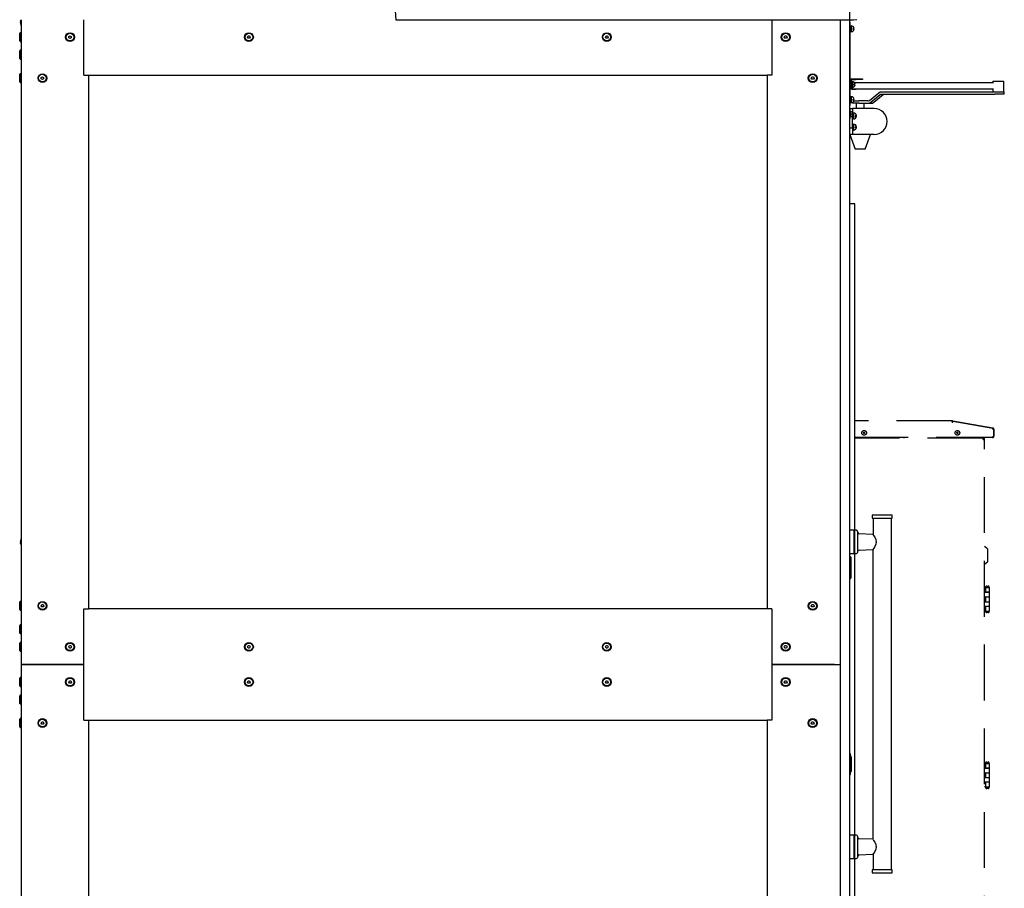
# Model space of a CAD drawing. Units: millimetres. Extents: x -633 to 2337, y -580 to 262.
# Drawn here: x 733 to 845, y 61 to 159 of the extents above; entities that cross this region are included whole.
import ezdxf

# ---------------------------------------------------------------- set-up
doc = ezdxf.new("R2010")
doc.units = ezdxf.units.MM
doc.linetypes.add('HIDDEN', pattern=[9.525, 6.35, -3.175])

msp = doc.modelspace()

# ---------------------------------------------------------------- linework, layer by layer
at = {"color": 1, "linetype": 'Continuous'}
for p, q in [((774.834742, 166.524844), (775.454116, 159.445173)), ((732.764668, 159.204684), (732.764377, 159.198806)), ((732.764377, 159.198806), (732.764442, 159.194349)), ((732.764668, 159.123487), (732.764377, 159.120258)), ((732.764377, 159.120258), (732.764442, 159.115284)), ((732.764442, 159.194349), (732.76483, 159.191765)), ((732.764442, 159.115284), (732.76483, 159.109212)), ((732.765249, 159.211273), (732.764668, 159.204684)), ((732.765249, 159.124585), (732.764668, 159.123487)), ((732.76483, 159.191765), (732.765249, 159.191248)), ((732.76483, 159.109212), (732.765249, 159.104561)), ((732.772839, 159.191248), (732.765249, 159.191248)), ((732.765249, 159.124585), (732.772839, 159.124585)), ((732.785016, 159.191248), (732.772839, 159.191248)), ((732.772839, 159.124585), (732.785016, 159.124585)), ((732.785016, 159.304549), (732.787147, 159.311396)), ((732.786727, 159.190473), (732.785016, 159.191248)), ((732.785016, 159.124585), (732.787147, 159.125813)), ((732.786727, 159.005794), (732.785016, 159.01122)), ((732.788536, 159.187695), (732.786727, 159.190473)), ((732.788536, 158.999851), (732.786727, 159.005794)), ((732.787147, 159.311396), (732.788988, 159.317532)), ((732.787147, 159.125813), (732.788988, 159.129301)), ((732.78986, 159.183238), (732.788536, 159.187695)), ((732.78986, 158.995265), (732.788536, 158.999851)), ((732.788988, 159.317532), (732.790248, 159.321925)), ((732.788988, 159.129301), (732.790248, 159.134662)), ((732.790668, 159.177618), (732.78986, 159.183238)), ((732.790668, 158.992294), (732.78986, 158.995265)), ((732.790248, 159.321925), (732.790797, 159.32425)), ((732.790248, 159.134662), (732.790797, 159.140993)), ((732.790797, 159.324573), (732.790603, 159.324573)), ((732.790603, 159.324573), (732.790797, 159.324573)), ((732.790797, 159.171223), (732.790668, 159.177618)), ((732.790797, 158.99126), (732.790668, 158.992294)), ((732.790797, 159.32425), (732.790797, 159.324573)), ((732.790797, 159.140993), (732.790797, 159.14461)), ((732.844508, 159.307197), (732.844508, 159.469526)), ((732.844508, 159.07995), (732.844508, 159.307197)), ((732.844508, 158.886615), (732.844508, 159.07995)), ((732.861174, 159.469461), (732.861174, 86.157916)), ((739.974532, 153.157895), (739.974532, 159.469461)), ((739.974532, 153.317899), (739.974532, 159.469461)), ((775.454116, 159.445173), (827.468285, 159.445173)), ((818.174505, 159.445109), (818.174505, 153.157895)), ((825.975482, 86.157916), (825.975482, 159.444269)), ((827.007848, 159.443106), (827.007848, 12.824571)), ((827.08785, 159.171223), (827.007848, 159.171223)), ((827.08785, 149.704553), (827.08785, 159.171223)), ((827.468285, 159.445173), (827.812095, 159.475275)), ((732.754527, 157.991257), (732.687864, 157.924594)), ((732.687864, 157.841847), (732.687864, 157.924594)), ((732.687864, 157.625129), (732.687864, 157.841847)), ((732.861174, 157.991257), (732.754527, 157.991257)), ((732.754527, 157.991257), (732.754527, 157.924271)), ((732.754527, 157.924271), (732.754527, 157.741272)), ((732.844508, 158.811232), (732.844508, 158.886615)), ((827.08785, 158.746766), (827.194529, 158.74767)), ((827.08785, 158.74767), (827.194529, 158.746766)), ((827.08785, 158.127941), (827.194529, 158.127941)), ((827.194529, 158.747929), (827.160681, 158.747929)), ((827.194529, 158.771248), (827.194529, 158.673644)), ((827.194529, 158.673644), (827.194529, 158.437935)), ((827.194529, 158.437935), (827.194529, 158.202226)), ((827.194529, 158.202226), (827.194529, 158.104557)), ((827.374525, 158.477919), (827.374525, 158.437935)), ((827.374525, 158.477919), (827.485274, 158.477919)), ((827.374525, 158.437935), (827.374525, 158.397886)), ((827.374525, 158.397886), (827.485274, 158.397886)), ((827.485274, 158.477919), (827.525452, 158.477919)), ((827.485274, 158.397886), (827.525452, 158.397886)), ((732.687864, 157.357316), (732.687864, 157.625129)), ((732.687864, 157.140663), (732.687864, 157.357316)), ((732.687864, 157.057916), (732.687864, 157.140663)), ((732.687864, 157.057916), (732.754527, 156.991253)), ((732.754527, 157.741272), (732.754527, 157.491223)), ((732.754527, 157.491223), (732.754527, 157.241238)), ((732.754527, 157.241238), (732.754527, 157.058239)), ((732.754527, 157.058239), (732.754527, 156.991253)), ((732.754527, 156.991253), (732.861174, 156.991253)), ((738.271696, 157.419328), (738.27751, 157.573194)), ((738.40205, 157.337421), (738.271696, 157.419328)), ((738.27751, 157.573194), (738.413645, 157.645089)), ((738.538185, 157.409315), (738.40205, 157.337421)), ((738.413645, 157.645089), (738.543999, 157.563117)), ((738.543999, 157.563117), (738.538185, 157.409315)), ((758.587219, 157.491223), (758.664217, 157.624548)), ((758.664217, 157.357897), (758.587219, 157.491223)), ((758.664217, 157.624548), (758.818148, 157.624548)), ((758.818148, 157.357897), (758.664217, 157.357897)), ((758.818148, 157.624548), (758.895146, 157.491223)), ((758.895146, 157.491223), (758.818148, 157.357897)), ((799.330856, 157.624548), (799.484819, 157.624548)), ((799.484819, 157.357897), (799.330856, 157.357897)), ((799.484819, 157.624548), (799.561817, 157.491223)), ((799.561817, 157.491223), (799.484819, 157.357897)), ((819.58721, 157.491223), (819.664208, 157.624548)), ((819.664208, 157.357897), (819.58721, 157.491223)), ((819.664208, 157.624548), (819.818171, 157.624548)), ((819.818171, 157.357897), (819.664208, 157.357897)), ((819.818171, 157.624548), (819.895137, 157.491223)), ((819.895137, 157.491223), (819.818171, 157.357897)), ((732.754527, 155.99125), (732.687864, 155.924587)), ((732.687864, 155.84184), (732.687864, 155.924587)), ((732.687864, 155.625122), (732.687864, 155.84184)), ((732.687864, 155.357309), (732.687864, 155.625122)), ((732.861174, 155.99125), (732.754527, 155.99125)), ((732.754527, 155.99125), (732.754527, 155.924264)), ((732.754527, 155.924264), (732.754527, 155.741265)), ((732.754527, 155.741265), (732.754527, 155.491216)), ((732.687864, 155.140656), (732.687864, 155.357309)), ((732.687864, 155.057909), (732.687864, 155.140656)), ((732.687864, 155.057909), (732.754527, 154.991246)), ((732.754527, 155.491216), (732.754527, 155.241231)), ((732.754527, 155.241231), (732.754527, 155.058232)), ((732.754527, 155.058232), (732.754527, 154.991246)), ((732.754527, 154.991246), (732.861174, 154.991246)), ((732.754527, 153.324552), (732.687864, 153.257889)), ((732.861174, 153.324552), (732.754527, 153.324552)), ((732.754527, 153.324552), (732.754527, 153.257566)), ((732.687864, 153.175142), (732.687864, 153.257889)), ((732.687864, 152.958489), (732.687864, 153.175142)), ((732.687864, 152.690676), (732.687864, 152.958489)), ((732.687864, 152.474022), (732.687864, 152.690676)), ((732.687864, 152.391276), (732.687864, 152.474022)), ((732.687864, 152.391276), (732.754527, 152.324548)), ((732.754527, 153.257566), (732.754527, 153.074567)), ((732.754527, 153.074567), (732.754527, 152.824582)), ((732.754527, 152.824582), (732.754527, 152.574598)), ((732.754527, 152.574598), (732.754527, 152.391534)), ((732.754527, 152.391534), (732.754527, 152.324548)), ((732.754527, 152.324548), (732.861174, 152.324548)), ((735.138393, 152.752688), (735.144174, 152.906554)), ((735.268714, 152.670716), (735.138393, 152.752688)), ((735.144174, 152.906554), (735.280309, 152.978449)), ((735.404849, 152.742611), (735.268714, 152.670716)), ((735.280309, 152.978449), (735.410663, 152.896477)), ((735.410663, 152.896477), (735.404849, 152.742611)), ((739.974532, 153.157895), (740.367854, 153.157895)), ((740.367854, 153.157895), (740.480993, 153.157895)), ((740.480993, 153.157895), (740.527857, 153.157895)), ((740.527857, 92.491251), (740.527857, 153.157895)), ((740.528018, 153.157895), (817.641786, 153.157895)), ((817.641172, 153.157895), (817.641172, 92.491251)), ((817.707027, 153.157895), (817.642173, 153.157895)), ((817.841192, 153.157895), (817.707027, 153.157895)), ((818.174505, 153.157895), (817.841192, 153.157895)), ((822.653883, 152.824582), (822.730881, 152.957908)), ((822.730881, 152.691257), (822.653883, 152.824582)), ((822.730881, 152.957908), (822.884844, 152.957908)), ((822.884844, 152.691257), (822.730881, 152.691257)), ((822.884844, 152.957908), (822.96181, 152.824582)), ((822.96181, 152.824582), (822.884844, 152.691257)), ((827.144436, 152.304588), (827.087818, 152.304588)), ((827.087818, 152.268544), (827.144436, 152.268544)), ((827.144436, 151.68389), (827.144436, 152.617231)), ((827.211098, 151.68389), (827.211098, 152.617231)), ((827.211098, 152.413432), (827.317778, 152.414336)), ((827.211098, 152.414336), (827.317778, 152.413432)), ((827.277761, 152.750556), (827.744431, 152.750556)), ((827.277761, 152.683893), (827.744431, 152.683893)), ((827.317778, 152.414595), (827.28393, 152.414595)), ((827.317778, 152.437914), (827.317778, 152.34031)), ((827.317778, 152.34031), (827.317778, 152.104601)), ((843.3792, 152.283918), (827.598897, 152.283918)), ((827.744431, 152.683893), (827.744431, 152.750556)), ((827.744431, 152.750556), (828.477752, 152.750556)), ((828.477752, 152.683893), (827.744431, 152.683893)), ((828.477752, 152.750556), (828.477752, 152.683893)), ((843.284439, 152.483906), (843.284439, 152.283918)), ((843.284439, 152.483906), (843.369285, 152.483906)), ((843.369285, 152.483906), (843.601086, 152.483906)), ((843.601086, 152.483906), (843.917765, 152.483906)), ((843.917765, 152.483906), (844.234445, 152.483906)), ((844.234445, 152.483906), (844.466246, 152.483906)), ((844.466246, 152.483906), (844.551092, 152.483906)), ((844.551092, 151.283914), (844.551092, 152.483906)), ((827.087818, 151.940657), (827.144436, 151.940657)), ((827.087818, 151.904548), (827.144436, 151.904548)), ((827.211098, 151.794607), (827.317778, 151.794607)), ((827.277761, 151.617227), (827.744431, 151.617227)), ((827.277761, 151.550565), (827.744431, 151.550565)), ((827.317778, 152.104601), (827.317778, 151.868891)), ((827.317778, 151.868891), (827.317778, 151.771223)), ((827.331117, 151.617227), (827.331117, 151.771546)), ((827.497773, 152.144585), (827.608522, 152.144585)), ((827.497773, 152.144585), (827.497773, 152.104601)), ((827.497773, 152.104601), (827.497773, 152.064551)), ((827.497773, 152.064551), (827.608522, 152.064551)), ((827.608522, 152.144585), (827.648701, 152.144585)), ((827.608522, 152.064551), (827.648701, 152.064551)), ((827.744431, 151.550565), (827.744431, 151.617227)), ((827.744431, 151.617227), (828.477752, 151.617227)), ((828.477752, 151.550565), (827.744431, 151.550565)), ((828.477752, 151.617227), (828.477752, 151.550565)), ((828.477946, 151.617227), (843.3792, 151.617227)), ((829.249249, 150.283975), (830.317272, 151.165058)), ((830.317272, 151.165058), (830.471978, 151.253296)), ((830.471978, 151.253296), (830.646741, 151.283914)), ((830.646741, 151.283914), (843.516982, 151.283914)), ((843.284439, 151.617227), (843.284439, 151.283914)), ((843.516982, 151.283914), (843.910272, 151.283914)), ((843.910272, 151.283914), (844.261188, 151.283914)), ((844.261188, 151.283914), (844.502743, 151.283914)), ((844.502743, 151.283914), (844.588719, 151.283914)), ((844.588719, 151.017264), (844.588719, 151.283914)), ((827.08785, 150.68098), (827.194529, 150.68014)), ((827.08785, 150.68014), (827.194529, 150.68098)), ((827.08785, 150.06125), (827.194529, 150.06125)), ((827.194529, 150.681238), (827.160681, 150.681238)), ((827.194529, 150.704557), (827.194529, 150.606953)), ((827.194529, 150.606953), (827.194529, 150.371244)), ((827.194529, 150.371244), (827.194529, 150.135535)), ((827.194529, 150.135535), (827.194529, 150.037931)), ((827.341904, 150.072296), (827.341904, 149.957897)), ((827.435309, 149.957897), (827.341904, 149.957897)), ((827.374525, 150.411229), (827.374525, 150.371244)), ((827.374525, 150.411229), (827.485274, 150.411229)), ((827.374525, 150.371244), (827.374525, 150.331259)), ((827.374525, 150.331259), (827.485274, 150.331259)), ((827.696081, 149.957897), (827.435309, 149.957897)), ((827.485274, 150.411229), (827.525452, 150.411229)), ((827.485274, 150.331259), (827.525452, 150.331259)), ((827.493833, 150.224547), (827.743721, 150.224547)), ((828.070187, 149.957897), (827.696081, 149.957897)), ((827.742526, 149.957897), (827.742526, 149.357934)), ((827.743721, 150.224547), (828.070187, 150.224547)), ((829.08453, 150.224547), (828.070187, 150.224547)), ((828.070187, 149.957897), (829.08453, 149.957897)), ((828.675834, 149.357934), (828.675834, 149.957897)), ((829.08453, 150.224547), (829.171896, 150.239857)), ((829.08453, 149.957897), (829.259294, 149.988515)), ((829.08453, 149.957897), (829.427985, 149.957897)), ((829.171896, 150.239857), (829.249249, 150.283975)), ((829.259294, 149.988515), (829.414, 150.076753)), ((829.414, 150.076753), (830.482022, 150.957836)), ((829.427985, 149.957897), (829.602748, 149.988515)), ((829.602748, 149.988515), (829.757454, 150.076753)), ((829.757454, 150.076753), (830.825477, 150.957836)), ((830.482022, 150.957836), (830.559376, 151.001955)), ((830.559376, 151.001955), (830.646741, 151.017264)), ((830.646741, 151.017264), (843.516982, 151.017264)), ((830.825477, 150.957836), (830.90283, 151.001955)), ((830.90283, 151.001955), (830.990196, 151.017264)), ((843.910272, 151.017264), (843.516982, 151.017264)), ((844.261188, 151.017264), (843.910272, 151.017264)), ((844.502743, 151.017264), (844.261188, 151.017264)), ((844.588719, 151.017264), (844.502743, 151.017264)), ((827.007848, 149.704553), (827.08785, 149.704553)), ((827.007848, 149.357934), (827.342518, 149.357934)), ((827.007848, 149.25794), (827.022511, 149.25794)), ((827.022511, 149.25794), (827.022511, 149.121256)), ((827.022511, 149.121256), (827.022511, 148.791237)), ((827.115852, 148.98793), (827.022511, 148.98793)), ((827.115852, 149.00789), (827.115852, 148.92495)), ((827.115852, 148.92495), (827.115852, 148.724574)), ((829.809195, 149.357934), (827.342518, 149.357934)), ((827.342518, 149.357934), (827.342518, 148.89459)), ((827.449197, 148.834581), (827.376947, 148.834581)), ((827.449197, 148.8579), (827.449197, 148.760296)), ((827.022511, 148.191274), (827.007848, 148.191274)), ((827.022511, 148.657912), (827.022511, 148.791237)), ((827.022511, 148.657912), (827.022511, 148.327958)), ((827.115852, 148.461735), (827.022511, 148.461864)), ((827.115852, 148.461864), (827.022511, 148.461735)), ((827.022511, 148.461218), (827.067244, 148.461218)), ((827.022511, 148.327958), (827.022511, 148.191274)), ((827.067244, 148.461218), (827.115852, 148.461218)), ((827.115852, 148.724574), (827.115852, 148.524264)), ((827.115852, 148.524264), (827.115852, 148.441258)), ((827.26917, 148.764559), (827.26917, 148.724574)), ((827.26917, 148.764559), (827.36251, 148.764559)), ((827.26917, 148.724574), (827.26917, 148.68459)), ((827.26917, 148.68459), (827.36251, 148.68459)), ((827.342518, 147.157939), (827.342518, 148.554559)), ((827.342518, 148.214593), (827.449197, 148.214593)), ((827.345263, 148.764559), (827.384731, 148.726512)), ((827.36251, 148.764559), (827.396358, 148.764559)), ((827.36251, 148.68459), (827.396358, 148.68459)), ((827.384731, 148.726512), (827.396164, 148.68459)), ((827.394356, 148.744405), (827.385926, 148.724574)), ((827.396164, 148.764559), (827.394356, 148.744405)), ((827.449197, 148.760296), (827.449197, 148.524587)), ((827.449197, 148.524587), (827.449197, 148.288877)), ((827.449197, 148.288877), (827.449197, 148.191274)), ((827.741008, 148.546614), (827.629193, 148.53279)), ((827.629193, 148.53279), (827.629193, 148.492741)), ((827.629193, 148.516383), (827.762034, 148.497069)), ((827.629193, 148.492741), (827.629193, 148.453273)), ((827.762034, 148.472587), (827.629193, 148.453273)), ((827.780088, 148.56483), (827.741008, 148.546614)), ((827.762034, 148.497069), (827.762034, 148.472587)), ((827.007848, 147.157939), (827.342518, 147.157939)), ((827.449197, 147.567927), (827.342518, 147.567927)), ((827.342518, 147.157939), (827.342518, 146.424586)), ((827.342518, 146.947939), (827.449197, 146.947939)), ((827.449197, 147.591246), (827.449197, 147.493642)), ((827.449197, 147.493642), (827.449197, 147.257933)), ((827.449197, 147.257933), (827.449197, 147.022224)), ((827.449197, 147.022224), (827.449197, 146.924555)), ((827.741008, 147.27996), (827.629193, 147.266136)), ((827.629193, 147.266136), (827.629193, 147.226022)), ((827.629193, 147.249729), (827.762034, 147.230415)), ((827.629193, 147.226022), (827.629193, 147.186619)), ((827.762034, 147.205933), (827.629193, 147.186619)), ((827.780088, 147.298176), (827.741008, 147.27996)), ((827.762034, 147.230415), (827.762034, 147.205933)), ((827.342518, 146.424586), (827.007848, 146.424586)), ((827.042504, 146.424586), (827.649121, 144.757892)), ((829.809195, 146.424586), (827.342518, 146.424586)), ((828.769239, 144.757892), (829.375856, 146.424586)), ((827.724181, 144.757892), (827.649121, 144.757892)), ((827.929142, 144.757892), (827.724181, 144.757892)), ((828.209196, 144.757892), (827.929142, 144.757892)), ((828.489218, 144.757892), (828.209196, 144.757892)), ((828.694212, 144.757892), (828.489218, 144.757892)), ((828.769239, 144.757892), (828.694212, 144.757892)), ((827.05271, 138.537922), (827.007848, 138.537922)), ((827.102513, 138.537922), (827.05271, 138.537922)), ((827.449197, 138.537922), (827.102513, 138.537922)), ((827.562304, 138.537922), (827.449197, 138.537922)), ((827.609168, 138.537922), (827.562304, 138.537922)), ((827.609168, 101.416739), (827.609168, 138.537922)), ((829.575844, 103.117927), (829.575844, 102.78455)), ((829.644186, 103.117927), (829.575844, 103.117927)), ((829.841009, 103.117927), (829.644186, 103.117927)), ((830.142508, 103.117927), (829.841009, 103.117927)), ((830.512382, 103.117927), (830.142508, 103.117927)), ((830.905995, 103.117927), (830.512382, 103.117927)), ((831.275837, 103.117927), (830.905995, 103.117927)), ((831.577369, 103.117927), (831.275837, 103.117927)), ((831.774159, 103.117927), (831.577369, 103.117927)), ((831.842501, 103.117927), (831.774159, 103.117927)), ((831.842501, 102.78455), (831.842501, 103.117927)), ((829.575844, 102.78455), (829.644186, 102.78455)), ((829.644186, 102.78455), (829.841009, 102.78455)), ((829.685559, 102.78455), (829.685559, 100.878788)), ((829.841009, 102.78455), (830.142508, 102.78455)), ((830.142508, 102.78455), (830.512382, 102.78455)), ((830.512382, 102.78455), (830.905995, 102.78455)), ((830.905995, 102.78455), (831.275837, 102.78455)), ((831.275837, 102.78455), (831.577369, 102.78455)), ((831.577369, 102.78455), (831.774159, 102.78455)), ((831.774159, 102.78455), (831.842501, 102.78455)), ((831.775839, 62.784602), (831.775839, 102.78455)), ((827.009173, 101.417902), (827.007848, 101.41661)), ((827.009173, 101.417902), (827.009173, 101.33748)), ((827.542506, 101.417902), (827.009173, 101.417902)), ((827.009173, 101.33748), (827.009173, 101.105905)), ((827.009173, 101.105905), (827.009173, 100.751211)), ((827.009173, 100.751211), (827.009173, 100.316096)), ((827.542506, 101.33748), (827.542506, 101.417902)), ((827.609168, 101.351239), (827.542506, 101.417902)), ((827.542506, 101.105905), (827.542506, 101.33748)), ((827.542506, 100.751211), (827.542506, 101.105905)), ((827.542506, 100.316096), (827.542506, 100.751211)), ((827.775857, 101.417902), (827.609168, 101.417902)), ((827.609168, 101.33748), (827.609168, 101.417902)), ((827.609168, 101.10597), (827.609168, 101.33748)), ((827.609168, 100.751276), (827.609168, 101.10597)), ((827.609168, 100.316096), (827.609168, 100.751276)), ((827.909182, 101.284577), (827.909182, 101.212036)), ((827.909182, 101.212036), (827.909182, 101.003586)), ((827.909182, 101.003586), (827.909182, 100.68429)), ((829.644606, 100.935309), (828.10045, 101.002682)), ((829.644509, 100.932789), (829.642668, 100.935179)), ((829.642668, 100.935179), (829.669572, 100.899975)), ((829.669572, 100.899975), (829.735298, 100.810962)), ((829.735298, 100.810962), (829.864392, 100.616917)), ((732.764668, 100.138006), (732.764377, 100.132128)), ((732.764377, 100.132128), (732.764442, 100.127671)), ((732.764668, 100.056809), (732.764377, 100.05358)), ((732.764377, 100.05358), (732.764442, 100.048606)), ((732.764442, 100.127671), (732.76483, 100.125087)), ((732.764442, 100.048606), (732.76483, 100.042534)), ((732.765249, 100.144595), (732.764668, 100.138006)), ((732.765249, 100.057907), (732.764668, 100.056809)), ((732.76483, 100.125087), (732.765249, 100.12457)), ((732.76483, 100.042534), (732.765249, 100.037883)), ((732.772839, 100.12457), (732.765249, 100.12457)), ((732.765249, 100.057907), (732.772839, 100.057907)), ((732.785016, 100.12457), (732.772839, 100.12457)), ((732.772839, 100.057907), (732.785016, 100.057907)), ((732.785016, 100.237935), (732.787147, 100.244718)), ((732.786727, 100.123795), (732.785016, 100.12457)), ((732.785016, 100.057907), (732.787147, 100.059135)), ((732.786727, 99.939116), (732.785016, 99.944607)), ((732.788536, 100.121017), (732.786727, 100.123795)), ((732.788536, 99.933173), (732.786727, 99.939116)), ((732.787147, 100.244718), (732.788988, 100.250854)), ((732.787147, 100.059135), (732.788988, 100.062623)), ((732.78986, 100.11656), (732.788536, 100.121017)), ((732.78986, 99.928587), (732.788536, 99.933173)), ((732.788988, 100.250854), (732.790248, 100.255311)), ((732.788988, 100.062623), (732.790248, 100.067984)), ((732.790668, 100.11094), (732.78986, 100.11656)), ((732.790668, 99.925616), (732.78986, 99.928587)), ((732.790248, 100.255311), (732.790797, 100.257572)), ((732.790248, 100.067984), (732.790797, 100.074315)), ((732.790797, 100.257895), (732.790603, 100.257895)), ((732.790603, 100.257895), (732.790797, 100.257895)), ((732.790797, 100.10461), (732.790668, 100.11094)), ((732.790797, 99.924582), (732.790668, 99.925616)), ((732.790797, 100.257572), (732.790797, 100.257895)), ((732.790797, 100.074315), (732.790797, 100.077932)), ((732.844508, 100.371713), (732.844508, 100.437923)), ((732.844508, 100.198403), (732.844508, 100.371713)), ((732.844508, 99.984139), (732.844508, 100.198403)), ((732.844508, 99.810765), (732.844508, 99.984139)), ((732.844508, 99.744554), (732.844508, 99.810765)), ((827.009173, 100.316096), (827.009173, 99.85301)), ((827.009173, 99.85301), (827.009173, 99.417895)), ((827.542506, 99.85301), (827.542506, 100.316096)), ((827.542506, 99.417895), (827.542506, 99.85301)), ((827.609168, 99.853075), (827.609168, 100.316096)), ((827.609168, 99.417895), (827.609168, 99.853075)), ((827.909182, 100.68429), (827.909182, 100.292712)), ((827.909182, 100.292712), (827.909182, 99.876006)), ((827.909182, 99.876006), (827.909182, 99.484428)), ((829.864392, 100.616917), (829.992711, 100.355951)), ((829.994552, 99.818387), (829.874792, 99.56963)), ((829.992711, 100.355951), (830.042514, 100.117917)), ((830.042514, 100.051254), (829.994552, 99.818387)), ((830.042514, 100.084585), (830.042514, 100.117917)), ((830.042514, 100.051254), (830.042514, 100.084585)), ((827.007848, 98.752561), (827.009173, 98.751269)), ((827.009173, 99.417895), (827.009173, 99.063201)), ((827.009173, 99.063201), (827.009173, 98.83169)), ((827.009173, 98.83169), (827.009173, 98.751269)), ((827.009173, 98.751269), (827.542506, 98.751269)), ((827.542506, 99.063201), (827.542506, 99.417895)), ((827.542506, 98.83169), (827.542506, 99.063201)), ((827.542506, 98.751269), (827.542506, 98.83169)), ((827.542506, 98.751269), (827.609168, 98.817931)), ((827.609168, 99.063201), (827.609168, 99.417895)), ((827.609168, 98.831626), (827.609168, 99.063201)), ((827.609168, 98.751269), (827.609168, 98.831626)), ((827.609168, 98.751269), (827.775857, 98.751269)), ((827.609168, 66.751737), (827.609168, 98.750817)), ((827.909182, 99.484428), (827.909182, 99.165262)), ((827.909182, 99.165262), (827.909182, 98.956941)), ((827.909182, 98.956941), (827.909182, 98.884594)), ((828.10045, 99.166424), (829.642507, 99.233798)), ((829.642507, 99.233281), (829.642507, 66.268885)), ((829.746247, 99.373518), (829.644509, 99.236381)), ((829.874792, 99.56963), (829.746247, 99.373518)), ((827.074511, 98.424609), (827.007848, 98.424609)), ((827.141173, 98.357882), (827.074511, 98.424609)), ((827.074511, 98.348193), (827.074511, 98.424609)), ((827.074511, 98.128245), (827.074511, 98.348193)), ((827.074511, 97.79125), (827.074511, 98.128245)), ((827.074511, 97.377839), (827.074511, 97.79125)), ((827.074511, 96.937943), (827.074511, 97.377839)), ((827.141173, 98.357882), (827.141173, 98.285535)), ((827.141173, 98.285535), (827.141173, 98.07715)), ((827.141173, 98.07715), (827.141173, 97.757919)), ((827.141173, 97.757919), (827.141173, 97.366276)), ((827.141173, 97.366276), (827.141173, 96.949506)), ((827.074511, 96.524596), (827.074511, 96.937943)), ((827.074511, 96.187601), (827.074511, 96.524596)), ((827.141173, 96.949506), (827.141173, 96.557927)), ((827.141173, 96.557927), (827.141173, 96.238632)), ((827.141173, 96.238632), (827.141173, 96.030311)), ((827.007848, 95.891237), (827.074511, 95.891237)), ((827.074511, 95.967653), (827.074511, 96.187601)), ((827.074511, 95.891237), (827.074511, 95.967653)), ((827.074511, 95.891237), (827.141173, 95.957899)), ((827.141173, 96.030311), (827.141173, 95.957899)), ((732.754527, 93.324598), (732.687864, 93.257935)), ((732.687864, 93.175124), (732.687864, 93.257935)), ((732.687864, 92.95847), (732.687864, 93.175124)), ((732.687864, 92.690657), (732.687864, 92.95847)), ((732.861174, 93.324598), (732.754527, 93.324598)), ((732.754527, 93.324598), (732.754527, 93.257612)), ((732.754527, 93.257612), (732.754527, 93.074548)), ((732.754527, 93.074548), (732.754527, 92.824564)), ((735.120564, 92.824564), (735.19753, 92.957889)), ((735.19753, 92.957889), (735.351493, 92.957889)), ((735.351493, 92.957889), (735.428491, 92.824564)), ((822.653883, 92.824564), (822.730881, 92.957889)), ((822.730881, 92.957889), (822.884844, 92.957889)), ((822.884844, 92.957889), (822.96181, 92.824564)), ((732.687864, 92.474004), (732.687864, 92.690657)), ((732.687864, 92.391257), (732.687864, 92.474004)), ((732.687864, 92.391257), (732.754527, 92.324594)), ((732.754527, 92.824564), (732.754527, 92.574579)), ((732.754527, 92.574579), (732.754527, 92.39158)), ((732.754527, 92.39158), (732.754527, 92.324594)), ((732.754527, 92.324594), (732.861174, 92.324594)), ((735.19753, 92.691238), (735.120564, 92.824564)), ((735.351493, 92.691238), (735.19753, 92.691238)), ((735.428491, 92.824564), (735.351493, 92.691238)), ((739.974532, 86.157916), (739.974532, 92.491251)), ((739.974532, 92.491251), (740.367854, 92.491251)), ((739.974532, 79.984585), (739.974532, 92.331247)), ((740.367854, 92.491251), (740.480993, 92.491251)), ((740.480993, 92.491251), (740.527857, 92.491251)), ((817.641786, 92.491251), (740.528018, 92.491251)), ((817.707027, 92.491251), (817.642173, 92.491251)), ((817.841192, 92.491251), (817.707027, 92.491251)), ((818.174505, 92.491251), (817.841192, 92.491251)), ((818.174505, 92.491251), (818.174505, 86.157916)), ((822.730881, 92.691238), (822.653883, 92.824564)), ((822.884844, 92.691238), (822.730881, 92.691238)), ((822.96181, 92.824564), (822.884844, 92.691238)), ((732.754527, 90.6579), (732.687864, 90.591237)), ((732.861174, 90.6579), (732.754527, 90.6579)), ((732.754527, 90.6579), (732.754527, 90.590914)), ((732.687864, 90.50849), (732.687864, 90.591237)), ((732.687864, 90.291837), (732.687864, 90.50849)), ((732.687864, 90.024024), (732.687864, 90.291837)), ((732.687864, 89.80737), (732.687864, 90.024024)), ((732.687864, 89.724559), (732.687864, 89.80737)), ((732.687864, 89.724559), (732.754527, 89.657896)), ((732.754527, 90.590914), (732.754527, 90.407915)), ((732.754527, 90.407915), (732.754527, 90.15793)), ((732.754527, 90.15793), (732.754527, 89.907881)), ((732.754527, 89.907881), (732.754527, 89.724882)), ((732.754527, 89.724882), (732.754527, 89.657896)), ((732.754527, 89.657896), (732.861174, 89.657896)), ((732.754527, 88.657893), (732.687864, 88.59123)), ((732.687864, 88.508483), (732.687864, 88.59123)), ((732.687864, 88.29183), (732.687864, 88.508483)), ((732.861174, 88.657893), (732.754527, 88.657893)), ((732.754527, 88.657893), (732.754527, 88.590907)), ((732.754527, 88.590907), (732.754527, 88.407908)), ((732.754527, 88.407908), (732.754527, 88.157923)), ((732.687864, 88.024017), (732.687864, 88.29183)), ((732.687864, 87.807363), (732.687864, 88.024017)), ((732.687864, 87.724552), (732.687864, 87.807363)), ((732.687864, 87.724552), (732.754527, 87.657889)), ((732.754527, 88.157923), (732.754527, 87.907939)), ((732.754527, 87.907939), (732.754527, 87.724875)), ((732.754527, 87.724875), (732.754527, 87.657889)), ((732.754527, 87.657889), (732.861174, 87.657889)), ((738.2539, 88.157923), (738.330866, 88.291249)), ((738.330866, 88.024598), (738.2539, 88.157923)), ((738.330866, 88.291249), (738.484829, 88.291249)), ((738.484829, 88.024598), (738.330866, 88.024598)), ((738.484829, 88.291249), (738.561795, 88.157923)), ((738.561795, 88.157923), (738.484829, 88.024598)), ((758.587219, 88.157923), (758.664217, 88.291249)), ((758.664217, 88.024598), (758.587219, 88.157923)), ((758.664217, 88.291249), (758.818148, 88.291249)), ((758.818148, 88.024598), (758.664217, 88.024598)), ((758.818148, 88.291249), (758.895146, 88.157923)), ((758.895146, 88.157923), (758.818148, 88.024598)), ((799.25389, 88.157923), (799.330856, 88.291249)), ((799.330856, 88.024598), (799.25389, 88.157923)), ((799.330856, 88.291249), (799.484819, 88.291249)), ((799.484819, 88.024598), (799.330856, 88.024598)), ((799.484819, 88.291249), (799.561817, 88.157923)), ((799.561817, 88.157923), (799.484819, 88.024598)), ((819.58721, 88.157923), (819.664208, 88.291249)), ((819.664208, 88.024598), (819.58721, 88.157923)), ((819.664208, 88.291249), (819.818171, 88.291249)), ((819.818171, 88.024598), (819.664208, 88.024598)), ((819.818171, 88.291249), (819.895137, 88.157923)), ((819.895137, 88.157923), (819.818171, 88.024598)), ((732.861174, 86.157916), (732.861174, 12.824571)), ((739.974532, 86.157916), (732.861174, 86.157916)), ((733.021177, 86.157916), (739.974532, 86.157916)), ((739.974532, 79.824582), (739.974532, 86.157916)), ((818.174505, 86.157916), (825.307855, 86.157916)), ((825.307855, 86.157916), (818.174505, 86.157916)), ((818.174505, 86.157916), (818.174505, 79.824582)), ((825.307855, 86.157916), (825.331336, 86.157916)), ((825.307855, 86.157916), (825.331336, 86.157916)), ((825.331336, 86.157916), (825.354429, 86.157916)), ((825.331336, 86.157916), (825.354429, 86.157916)), ((825.354429, 86.157916), (825.975482, 86.157916)), ((825.354429, 86.157916), (825.975482, 86.157916)), ((825.975482, 12.824571), (825.975482, 86.157916)), ((732.754527, 84.657943), (732.687864, 84.591216)), ((732.687864, 84.508469), (732.687864, 84.591216)), ((732.687864, 84.291816), (732.687864, 84.508469)), ((732.687864, 84.024003), (732.687864, 84.291816)), ((732.687864, 83.807349), (732.687864, 84.024003)), ((732.861174, 84.657943), (732.754527, 84.657943)), ((732.754527, 84.657943), (732.754527, 84.590958)), ((732.754527, 84.590958), (732.754527, 84.407894)), ((732.754527, 84.407894), (732.754527, 84.157909)), ((732.754527, 84.157909), (732.754527, 83.907924)), ((738.2539, 84.157909), (738.330866, 84.291234)), ((738.330866, 84.024584), (738.2539, 84.157909)), ((738.330866, 84.291234), (738.484829, 84.291234)), ((738.484829, 84.024584), (738.330866, 84.024584)), ((738.484829, 84.291234), (738.561795, 84.157909)), ((738.561795, 84.157909), (738.484829, 84.024584)), ((758.587219, 84.157909), (758.664217, 84.291234)), ((758.664217, 84.024584), (758.587219, 84.157909)), ((758.664217, 84.291234), (758.818148, 84.291234)), ((758.818148, 84.024584), (758.664217, 84.024584)), ((758.818148, 84.291234), (758.895146, 84.157909)), ((758.895146, 84.157909), (758.818148, 84.024584)), ((799.25389, 84.157909), (799.330856, 84.291234)), ((799.330856, 84.024584), (799.25389, 84.157909)), ((799.330856, 84.291234), (799.484819, 84.291234)), ((799.484819, 84.024584), (799.330856, 84.024584)), ((799.484819, 84.291234), (799.561817, 84.157909)), ((799.561817, 84.157909), (799.484819, 84.024584)), ((819.58721, 84.157909), (819.664208, 84.291234)), ((819.664208, 84.024584), (819.58721, 84.157909)), ((819.664208, 84.291234), (819.818171, 84.291234)), ((819.818171, 84.024584), (819.664208, 84.024584)), ((819.818171, 84.291234), (819.895137, 84.157909)), ((819.895137, 84.157909), (819.818171, 84.024584)), ((732.687864, 83.724602), (732.687864, 83.807349)), ((732.687864, 83.724602), (732.754527, 83.65794)), ((732.754527, 83.907924), (732.754527, 83.724925)), ((732.754527, 83.724925), (732.754527, 83.65794)), ((732.754527, 83.65794), (732.861174, 83.65794)), ((732.754527, 82.657936), (732.687864, 82.591274)), ((732.687864, 82.508462), (732.687864, 82.591274)), ((732.687864, 82.291809), (732.687864, 82.508462)), ((732.687864, 82.023996), (732.687864, 82.291809)), ((732.687864, 81.807342), (732.687864, 82.023996)), ((732.687864, 81.724595), (732.687864, 81.807342)), ((732.687864, 81.724595), (732.754527, 81.657933)), ((732.861174, 82.657936), (732.754527, 82.657936)), ((732.754527, 82.657936), (732.754527, 82.590951)), ((732.754527, 82.590951), (732.754527, 82.407887)), ((732.754527, 82.407887), (732.754527, 82.157902)), ((732.754527, 82.157902), (732.754527, 81.907917)), ((732.754527, 81.907917), (732.754527, 81.724918)), ((732.754527, 81.724918), (732.754527, 81.657933)), ((732.754527, 81.657933), (732.861174, 81.657933)), ((732.754527, 79.991239), (732.687864, 79.924576)), ((732.687864, 79.841829), (732.687864, 79.924576)), ((732.687864, 79.625176), (732.687864, 79.841829)), ((732.687864, 79.357363), (732.687864, 79.625176)), ((732.861174, 79.991239), (732.754527, 79.991239)), ((732.754527, 79.991239), (732.754527, 79.924253)), ((732.754527, 79.924253), (732.754527, 79.741254)), ((732.754527, 79.741254), (732.754527, 79.491269)), ((732.754527, 79.491269), (732.754527, 79.24122)), ((735.120564, 79.491269), (735.19753, 79.624594)), ((735.19753, 79.357944), (735.120564, 79.491269)), ((735.19753, 79.624594), (735.351493, 79.624594)), ((735.351493, 79.624594), (735.428491, 79.491269)), ((735.428491, 79.491269), (735.351493, 79.357944)), ((739.974532, 79.824582), (740.367854, 79.824582)), ((740.367854, 79.824582), (740.480993, 79.824582)), ((740.480993, 79.824582), (740.527857, 79.824582)), ((740.527857, 19.157937), (740.527857, 79.824582)), ((740.528018, 79.824582), (817.641786, 79.824582)), ((817.641172, 79.824582), (817.641172, 19.157937)), ((817.707027, 79.824582), (817.642173, 79.824582)), ((817.841192, 79.824582), (817.707027, 79.824582)), ((818.174505, 79.824582), (817.841192, 79.824582)), ((822.653883, 79.491269), (822.730881, 79.624594)), ((822.730881, 79.357944), (822.653883, 79.491269)), ((822.730881, 79.624594), (822.884844, 79.624594)), ((822.884844, 79.624594), (822.96181, 79.491269)), ((822.96181, 79.491269), (822.884844, 79.357944)), ((732.687864, 79.140644), (732.687864, 79.357363)), ((732.687864, 79.057898), (732.687864, 79.140644)), ((732.687864, 79.057898), (732.754527, 78.991235)), ((732.754527, 79.24122), (732.754527, 79.058221)), ((732.754527, 79.058221), (732.754527, 78.991235)), ((732.754527, 78.991235), (732.861174, 78.991235)), ((735.351493, 79.357944), (735.19753, 79.357944)), ((822.884844, 79.357944), (822.730881, 79.357944)), ((827.107842, 75.991224), (827.007848, 75.991224)), ((827.107842, 75.92088), (827.107842, 75.991224)), ((827.107842, 75.718308), (827.107842, 75.92088)), ((827.107842, 75.407927), (827.107842, 75.718308)), ((827.107842, 75.027201), (827.107842, 75.407927)), ((827.107842, 74.621993), (827.107842, 75.027201)), ((827.174505, 75.62458), (827.174505, 75.545386)), ((827.174505, 75.545386), (827.174505, 75.323371)), ((827.174505, 75.323371), (827.174505, 75.00259)), ((827.174505, 75.00259), (827.174505, 74.646539)), ((827.107842, 74.241267), (827.107842, 74.621993)), ((827.107842, 73.930885), (827.107842, 74.241267)), ((827.107842, 73.728249), (827.107842, 73.930885)), ((827.174505, 74.646539), (827.174505, 74.325758)), ((827.174505, 74.325758), (827.174505, 74.103807)), ((827.174505, 74.103807), (827.174505, 74.024549)), ((827.007848, 73.657904), (827.107842, 73.657904)), ((827.107842, 73.657904), (827.107842, 73.728249)), ((827.009173, 66.75122), (827.007848, 66.749928)), ((827.542506, 66.75122), (827.009173, 66.75122)), ((827.009173, 66.75122), (827.009173, 66.670863)), ((827.009173, 66.670863), (827.009173, 66.439288)), ((827.009173, 66.439288), (827.009173, 66.084594)), ((827.009173, 66.084594), (827.009173, 65.649479)), ((827.609168, 66.684557), (827.542506, 66.75122)), ((827.542506, 66.670863), (827.542506, 66.75122)), ((827.542506, 66.439288), (827.542506, 66.670863)), ((827.542506, 66.084594), (827.542506, 66.439288)), ((827.542506, 65.649479), (827.542506, 66.084594)), ((827.775857, 66.75122), (827.609168, 66.75122)), ((827.609168, 66.670863), (827.609168, 66.75122)), ((827.609168, 66.439288), (827.609168, 66.670863)), ((827.609168, 66.084594), (827.609168, 66.439288)), ((827.609168, 65.649414), (827.609168, 66.084594)), ((827.909182, 66.617895), (827.909182, 66.545419)), ((827.909182, 66.545419), (827.909182, 66.336904)), ((827.909182, 66.336904), (827.909182, 66.017673)), ((829.642507, 66.268691), (828.10045, 66.336064)), ((829.644509, 66.266108), (829.642668, 66.268498)), ((829.642668, 66.268498), (829.669572, 66.233293)), ((829.669572, 66.233293), (829.735298, 66.14428)), ((829.735298, 66.14428), (829.864392, 65.950235)), ((827.009173, 65.649479), (827.009173, 65.186393)), ((827.009173, 65.186393), (827.009173, 64.751278)), ((827.542506, 65.186393), (827.542506, 65.649479)), ((827.542506, 64.751278), (827.542506, 65.186393)), ((827.609168, 65.186393), (827.609168, 65.649414)), ((827.609168, 64.751278), (827.609168, 65.186393)), ((827.909182, 66.017673), (827.909182, 65.62603)), ((827.909182, 65.62603), (827.909182, 65.209324)), ((827.909182, 65.209324), (827.909182, 64.817746)), ((829.874792, 64.903012), (829.746247, 64.706836)), ((829.864392, 65.950235), (829.992711, 65.689269)), ((829.994552, 65.15177), (829.874792, 64.903012)), ((829.992711, 65.689269), (830.042514, 65.451235)), ((830.042514, 65.384572), (829.994552, 65.15177)), ((830.042514, 65.417903), (830.042514, 65.451235)), ((830.042514, 65.384572), (830.042514, 65.417903)), ((827.007848, 64.085943), (827.009173, 64.084587)), ((827.009173, 64.751278), (827.009173, 64.396583)), ((827.009173, 64.396583), (827.009173, 64.165008)), ((827.009173, 64.165008), (827.009173, 64.084587)), ((827.009173, 64.084587), (827.542506, 64.084587)), ((827.542506, 64.396583), (827.542506, 64.751278)), ((827.542506, 64.165008), (827.542506, 64.396583)), ((827.542506, 64.084587), (827.542506, 64.165008)), ((827.542506, 64.084587), (827.609168, 64.15125)), ((827.609168, 64.396519), (827.609168, 64.751278)), ((827.609168, 64.165008), (827.609168, 64.396519)), ((827.609168, 64.084587), (827.609168, 64.165008)), ((827.609168, 33.671263), (827.609168, 64.085879)), ((827.609168, 64.084587), (827.775857, 64.084587)), ((827.909182, 64.817746), (827.909182, 64.49858)), ((827.909182, 64.49858), (827.909182, 64.290259)), ((827.909182, 64.290259), (827.909182, 64.217912)), ((828.10045, 64.499807), (829.644606, 64.56718)), ((829.746247, 64.706836), (829.644509, 64.569699)), ((829.685559, 64.623766), (829.685559, 62.784602)), ((829.575844, 62.784602), (829.575844, 62.451224)), ((829.644186, 62.784602), (829.575844, 62.784602)), ((829.841009, 62.784602), (829.644186, 62.784602)), ((830.142508, 62.784602), (829.841009, 62.784602)), ((830.512382, 62.784602), (830.142508, 62.784602)), ((830.905995, 62.784602), (830.512382, 62.784602)), ((831.275837, 62.784602), (830.905995, 62.784602)), ((831.577369, 62.784602), (831.275837, 62.784602)), ((831.774159, 62.784602), (831.577369, 62.784602)), ((831.842501, 62.784602), (831.774159, 62.784602)), ((831.842501, 62.451224), (831.842501, 62.784602)), ((829.575844, 62.451224), (829.644186, 62.451224)), ((829.644186, 62.451224), (829.841009, 62.451224)), ((829.841009, 62.451224), (830.142508, 62.451224)), ((830.142508, 62.451224), (830.512382, 62.451224)), ((830.512382, 62.451224), (830.905995, 62.451224)), ((830.905995, 62.451224), (831.275837, 62.451224)), ((831.275837, 62.451224), (831.577369, 62.451224)), ((831.577369, 62.451224), (831.774159, 62.451224)), ((831.774159, 62.451224), (831.842501, 62.451224))]:
    msp.add_line(p, q, dxfattribs=at)
at = {"linetype": 'Continuous'}
msp.add_line((827.007818, 160.491252), (827.007818, -376.869815), dxfattribs=at)
at = {"color": 0, "linetype": 'Continuous'}
for p, q in [((799.25389, 157.491223), (799.330856, 157.624548)), ((799.330856, 157.357897), (799.25389, 157.491223))]:
    msp.add_line(p, q, dxfattribs=at)
at = {"color": 1, "linetype": 'HIDDEN'}
for p, q in [((838.674513, 113.857914), (827.609297, 113.857914)), ((838.674513, 113.811083), (838.674513, 113.857914)), ((838.674513, 113.697911), (838.674513, 113.811083)), ((838.674513, 113.697911), (838.725931, 113.688868)), ((838.688401, 113.776718), (838.721248, 113.770904)), ((838.702289, 113.85546), (838.735136, 113.849711)), ((838.735136, 113.849711), (838.721248, 113.770904)), ((838.739852, 113.76761), (838.721248, 113.770904)), ((838.725931, 113.688868), (838.739819, 113.767674)), ((838.735136, 113.849711), (843.284277, 113.047563)), ((843.289638, 112.965398), (838.739819, 113.767674)), ((843.194522, 111.957901), (827.609459, 111.957901)), ((829.234521, 111.957901), (829.234521, 111.931223)), ((829.332157, 111.931223), (829.234521, 111.931223)), ((829.567834, 111.931223), (829.332157, 111.931223)), ((829.354507, 111.931288), (829.354507, 111.891239)), ((829.803543, 111.931223), (829.567834, 111.931223)), ((829.754515, 111.891239), (829.754515, 111.931288)), ((829.901179, 111.931223), (829.803543, 111.931223)), ((829.901179, 111.931223), (829.901179, 111.957901)), ((833.151175, 111.957901), (833.151175, 111.891239)), ((837.834513, 111.957901), (837.834513, 111.931223)), ((837.932149, 111.931223), (837.834513, 111.931223)), ((838.167858, 111.931223), (837.932149, 111.931223)), ((837.954531, 111.931288), (837.954531, 111.891239)), ((838.403567, 111.931223), (838.167858, 111.931223)), ((838.354507, 111.891239), (838.354507, 111.931288)), ((838.501171, 111.931223), (838.403567, 111.931223)), ((838.501171, 111.931223), (838.501171, 111.957901)), ((839.101167, 111.957901), (839.101167, 111.891239)), ((841.101174, 111.957901), (841.101174, 111.891239)), ((841.167836, 111.891239), (841.167836, 111.957901)), ((842.483163, 111.957901), (842.483163, 111.957578)), ((843.256501, 111.957578), (842.483163, 111.957578)), ((843.194522, 111.957901), (843.354525, 112.117904)), ((843.354525, 112.872703), (843.289638, 112.965398)), ((843.354525, 112.872703), (843.354525, 112.117904)), ((843.416504, 112.890015), (843.416504, 112.117581)), ((842.194518, 111.891239), (827.609427, 111.891239)), ((842.194518, 111.891239), (842.261181, 111.891239)), ((842.194518, 111.844407), (842.194518, 111.891239)), ((842.194518, 111.731235), (842.194518, 111.844407)), ((842.194518, 111.811269), (842.261181, 111.811269)), ((842.194518, 111.731235), (842.307657, 111.731235)), ((842.261181, 111.811269), (842.261181, 111.891239)), ((842.271096, 111.891239), (842.261181, 111.891239)), ((842.27452, 111.891239), (842.271096, 111.891239)), ((842.354521, 111.891239), (842.27452, 111.891239)), ((842.27452, 111.731235), (842.27452, 111.891239)), ((842.307657, 111.731235), (842.354521, 111.731235)), ((842.354521, 111.731235), (842.354521, 111.891239)), ((842.354521, 15.384598), (842.354521, 111.731235)), ((842.681181, 99.294592), (842.354521, 99.555945)), ((842.681181, 99.294592), (842.681181, 99.221986)), ((842.681181, 99.221986), (842.681181, 99.01851)), ((842.701173, 99.057914), (842.681181, 99.057914)), ((842.681181, 99.01851), (842.681181, 98.724407)), ((842.681181, 98.724407), (842.681181, 98.39807)), ((842.701173, 98.990928), (842.701173, 99.057914)), ((842.701173, 98.807929), (842.701173, 98.990928)), ((842.701173, 98.557944), (842.701173, 98.807929)), ((842.701173, 98.307895), (842.701173, 98.557944)), ((842.354521, 97.566596), (842.681181, 97.82795)), ((842.681181, 98.39807), (842.681181, 98.104031)), ((842.681181, 98.104031), (842.681181, 97.900555)), ((842.681181, 98.05791), (842.701173, 98.05791)), ((842.681181, 97.900555), (842.681181, 97.82795)), ((842.701173, 98.124896), (842.701173, 98.307895)), ((842.701173, 98.05791), (842.701173, 98.124896)), ((842.354521, 94.891243), (842.403258, 94.891243)), ((842.354521, 94.357942), (842.479287, 94.357942)), ((842.403258, 94.891243), (842.422282, 94.891243)), ((842.422282, 94.891243), (842.434523, 94.891243)), ((842.434523, 94.891243), (842.502865, 94.891243)), ((842.434523, 94.891243), (842.434523, 94.357942)), ((842.451188, 94.924574), (842.451188, 94.891243)), ((842.479287, 94.357942), (842.501508, 94.357942)), ((842.501508, 94.357942), (842.521178, 94.357942)), ((842.502865, 94.891243), (842.667842, 94.891243)), ((842.521178, 94.357942), (842.768417, 94.357942)), ((842.768417, 94.357942), (842.52121, 94.357942)), ((842.584514, 95.057899), (842.667842, 95.057899)), ((842.667842, 95.057899), (842.75117, 95.057899)), ((842.667842, 94.891243), (842.832851, 94.891243)), ((842.768417, 94.357942), (842.901193, 94.357942)), ((842.901193, 94.357942), (842.768417, 94.357942)), ((842.832851, 94.891243), (842.901193, 94.891243)), ((842.884528, 94.891243), (842.884528, 94.924574)), ((842.901193, 94.357942), (842.901193, 94.891243)), ((842.901193, 93.824577), (842.901193, 94.357942)), ((842.354521, 93.824577), (842.479287, 93.824577)), ((842.354521, 93.291276), (842.479287, 93.291276)), ((842.434523, 93.824577), (842.434523, 93.291276)), ((842.501508, 93.824577), (842.479287, 93.824577)), ((842.479287, 93.291276), (842.501508, 93.291276)), ((842.521178, 93.824577), (842.501508, 93.824577)), ((842.501508, 93.291276), (842.521178, 93.291276)), ((842.521178, 93.824577), (842.768417, 93.824577)), ((842.521178, 93.291276), (842.768417, 93.291276)), ((842.52121, 93.824577), (842.768417, 93.824577)), ((842.52121, 93.291276), (842.768417, 93.291276)), ((842.768417, 93.824577), (842.901193, 93.824577)), ((842.768417, 93.824577), (842.901193, 93.824577)), ((842.768417, 93.291276), (842.901193, 93.291276)), ((842.768417, 93.291276), (842.901193, 93.291276)), ((842.901193, 93.291276), (842.901193, 93.824577)), ((842.901193, 92.757911), (842.901193, 93.291276)), ((842.479287, 92.757911), (842.354521, 92.757911)), ((842.403258, 92.22461), (842.354521, 92.22461)), ((842.403258, 92.22461), (842.422282, 92.22461)), ((842.422282, 92.22461), (842.434523, 92.22461)), ((842.434523, 92.757911), (842.434523, 92.22461)), ((842.434523, 92.22461), (842.502865, 92.22461)), ((842.451188, 92.22461), (842.451188, 92.191278)), ((842.501508, 92.757911), (842.479287, 92.757911)), ((842.521178, 92.757911), (842.501508, 92.757911)), ((842.502865, 92.22461), (842.667842, 92.22461)), ((842.768417, 92.757911), (842.521178, 92.757911)), ((842.768417, 92.757911), (842.52121, 92.757911)), ((842.667842, 92.057953), (842.584514, 92.057953)), ((842.667842, 92.22461), (842.832851, 92.22461)), ((842.75117, 92.057953), (842.667842, 92.057953)), ((842.901193, 92.757911), (842.768417, 92.757911)), ((842.901193, 92.757911), (842.768417, 92.757911)), ((842.832851, 92.22461), (842.901193, 92.22461)), ((842.884528, 92.191278), (842.884528, 92.22461)), ((842.901193, 92.22461), (842.901193, 92.757911)), ((842.584514, 75.057893), (842.667842, 75.057893)), ((842.667842, 75.057893), (842.75117, 75.057893)), ((842.354521, 74.891237), (842.403258, 74.891237)), ((842.354521, 74.357936), (842.479287, 74.357936)), ((842.403258, 74.891237), (842.422282, 74.891237)), ((842.422282, 74.891237), (842.434523, 74.891237)), ((842.434523, 74.891237), (842.502865, 74.891237)), ((842.434523, 74.891237), (842.434523, 74.357936)), ((842.451188, 74.924568), (842.451188, 74.891237)), ((842.479287, 74.357936), (842.501508, 74.357936)), ((842.501508, 74.357936), (842.521178, 74.357936)), ((842.502865, 74.891237), (842.667842, 74.891237)), ((842.521178, 74.357936), (842.768417, 74.357936)), ((842.768417, 74.357936), (842.52121, 74.357936)), ((842.667842, 74.891237), (842.832851, 74.891237)), ((842.768417, 74.357936), (842.901193, 74.357936)), ((842.901193, 74.357936), (842.768417, 74.357936)), ((842.832851, 74.891237), (842.901193, 74.891237)), ((842.884528, 74.891237), (842.884528, 74.924568)), ((842.901193, 74.357936), (842.901193, 74.891237)), ((842.901193, 73.82457), (842.901193, 74.357936)), ((842.354521, 73.82457), (842.479287, 73.82457)), ((842.354521, 73.29127), (842.479287, 73.29127)), ((842.479287, 72.757904), (842.354521, 72.757904)), ((842.434523, 73.82457), (842.434523, 73.29127)), ((842.434523, 72.757904), (842.434523, 72.224603)), ((842.501508, 73.82457), (842.479287, 73.82457)), ((842.479287, 73.29127), (842.501508, 73.29127)), ((842.501508, 72.757904), (842.479287, 72.757904)), ((842.521178, 73.82457), (842.501508, 73.82457)), ((842.501508, 73.29127), (842.521178, 73.29127)), ((842.521178, 72.757904), (842.501508, 72.757904)), ((842.521178, 73.82457), (842.768417, 73.82457)), ((842.521178, 73.29127), (842.768417, 73.29127)), ((842.768417, 72.757904), (842.521178, 72.757904)), ((842.52121, 73.82457), (842.768417, 73.82457)), ((842.52121, 73.29127), (842.768417, 73.29127)), ((842.768417, 72.757904), (842.52121, 72.757904)), ((842.768417, 73.82457), (842.901193, 73.82457)), ((842.768417, 73.82457), (842.901193, 73.82457)), ((842.768417, 73.29127), (842.901193, 73.29127)), ((842.768417, 73.29127), (842.901193, 73.29127)), ((842.901193, 72.757904), (842.768417, 72.757904)), ((842.901193, 72.757904), (842.768417, 72.757904)), ((842.901193, 73.29127), (842.901193, 73.82457)), ((842.901193, 72.757904), (842.901193, 73.29127)), ((842.901193, 72.224603), (842.901193, 72.757904)), ((842.403258, 72.224603), (842.354521, 72.224603)), ((842.403258, 72.224603), (842.422282, 72.224603)), ((842.422282, 72.224603), (842.434523, 72.224603)), ((842.434523, 72.224603), (842.502865, 72.224603)), ((842.451188, 72.224603), (842.451188, 72.191272)), ((842.502865, 72.224603), (842.667842, 72.224603)), ((842.667842, 72.057947), (842.584514, 72.057947)), ((842.667842, 72.224603), (842.832851, 72.224603)), ((842.75117, 72.057947), (842.667842, 72.057947)), ((842.832851, 72.224603), (842.901193, 72.224603)), ((842.884528, 72.191272), (842.884528, 72.224603))]:
    msp.add_line(p, q, dxfattribs=at)
at = {"color": 1, "linetype": 'Continuous'}
for centre, radius in [((738.407864, 157.491223), 0.5), ((738.407864, 157.491223), 0.433333), ((758.741183, 157.491223), 0.5), ((758.741183, 157.491223), 0.433333), ((799.407854, 157.491223), 0.5), ((799.407854, 157.491223), 0.433333), ((819.741173, 157.491223), 0.5), ((819.741173, 157.491223), 0.433333), ((735.274528, 152.824582), 0.5), ((822.807846, 152.824582), 0.5), ((735.274528, 152.824582), 0.433333), ((822.807846, 152.824582), 0.433333), ((735.274528, 92.824564), 0.5), ((735.274528, 92.824564), 0.433333), ((822.807846, 92.824564), 0.5), ((822.807846, 92.824564), 0.433333), ((738.407864, 88.157923), 0.5), ((738.407864, 88.157923), 0.433333), ((758.741183, 88.157923), 0.5), ((758.741183, 88.157923), 0.433333), ((799.407854, 88.157923), 0.5), ((799.407854, 88.157923), 0.433333), ((819.741173, 88.157923), 0.5), ((819.741173, 88.157923), 0.433333), ((738.407864, 84.157909), 0.5), ((738.407864, 84.157909), 0.433333), ((758.741183, 84.157909), 0.5), ((758.741183, 84.157909), 0.433333), ((799.407854, 84.157909), 0.5), ((799.407854, 84.157909), 0.433333), ((819.741173, 84.157909), 0.5), ((819.741173, 84.157909), 0.433333), ((735.274528, 79.491269), 0.5), ((735.274528, 79.491269), 0.433333), ((822.807846, 79.491269), 0.5), ((822.807846, 79.491269), 0.433333)]:
    msp.add_circle(centre, radius, dxfattribs=at)
at = {"color": 1, "linetype": 'HIDDEN'}
for centre, radius in [((828.654518, 112.491266), 0.266667), ((828.654518, 112.491266), 0.066667), ((839.254517, 112.491266), 0.266667), ((839.254517, 112.491266), 0.066667)]:
    msp.add_circle(centre, radius, dxfattribs=at)
at = {"color": 1, "linetype": 'Continuous'}
for centre, radius, start, end in [((733.247843, 159.157917), 0.485524, 162.41746811, 173.69350359), ((733.247843, 159.157917), 0.485524, 186.30649641, 197.58253189), ((733.247843, 159.157917), 0.486667, 145.97229774, 159.97282743), ((733.247843, 159.157917), 0.457238, 178.32898424, 181.67101576), ((733.247843, 159.157917), 0.486667, 200.02717257, 214.02770226), ((732.864533, 158.811232), 0.02, 180, 260.40515666), ((827.194529, 158.437935), 0.333333, 6.89210267, 90), ((827.194529, 158.437935), 0.333333, 270, 353.10789733), ((827.277761, 152.617231), 0.133333, 90, 180), ((827.277761, 152.617231), 0.066667, 90, 180), ((827.317778, 152.104601), 0.333333, 6.89210267, 90), ((827.277761, 151.68389), 0.133333, 180, 270), ((827.277761, 151.68389), 0.066667, 180, 270), ((827.317778, 152.104601), 0.333333, 270, 353.10789733), ((827.194529, 150.371244), 0.333333, 6.89210267, 90), ((827.194529, 150.371244), 0.333333, 270, 353.10789733), ((827.115852, 148.724574), 0.283333, 8.11592903, 90), ((827.449197, 148.524587), 0.333333, 6.9371988, 90), ((829.809195, 147.891227), 1.466667, 270, 90), ((827.115852, 148.724574), 0.283333, 270, 351.88407097), ((827.449197, 148.524587), 0.333333, 270, 353.0628012), ((827.449197, 147.257933), 0.333333, 6.9371988, 90), ((827.449197, 147.257933), 0.333333, 270, 353.0628012), ((827.775857, 101.284577), 0.133333, 0, 90), ((828.10917, 101.20254), 0.2, 180, 267.50000013), ((733.247843, 100.091239), 0.485524, 162.41746811, 173.69350359), ((733.247843, 100.091239), 0.485524, 186.30649641, 197.58253189), ((733.247843, 100.091239), 0.486667, 145.97229774, 159.97282743), ((733.247843, 100.091239), 0.457238, 178.32898424, 181.67101576), ((733.247843, 100.091239), 0.486667, 200.02717257, 214.02770226), ((732.864533, 100.437923), 0.02, 99.59484334, 180), ((732.864533, 99.744554), 0.02, 180, 260.40515666), ((827.775857, 98.884594), 0.133333, 270, 0), ((828.10917, 98.96663), 0.2, 92.49999987, 180), ((826.841192, 75.62458), 0.333333, 0, 36.86989765), ((826.841192, 74.024549), 0.333333, 323.13010235, 0), ((827.775857, 66.617895), 0.133333, 0, 90), ((828.10917, 66.535858), 0.2, 180, 267.50000013), ((827.775857, 64.217912), 0.133333, 270, 0), ((828.10917, 64.299948), 0.2, 92.49999987, 180)]:
    msp.add_arc(centre, radius, start, end, dxfattribs=at)
at = {"color": 1, "linetype": 'HIDDEN'}
for centre, radius, start, end in [((838.674513, 113.697911), 0.16, 79.99999998, 90), ((838.674513, 113.697911), 0.08, 79.99999998, 90), ((843.256501, 112.890015), 0.16, 0, 79.99999998), ((840.167865, 111.824576), 0.133333, 30.00093922, 90), ((843.256501, 112.117581), 0.16, 270, 0), ((843.256501, 112.117581), 0.08, 284.69671898, 345.30328102), ((843.256501, 112.890015), 0.08, 6.60874945, 63.3912488), ((842.584514, 94.924574), 0.133333, 90, 180), ((842.75117, 94.924574), 0.133333, 0, 90), ((842.584514, 92.191278), 0.133333, 180, 270), ((842.75117, 92.191278), 0.133333, 270, 0), ((842.584514, 74.924568), 0.133333, 90, 180), ((842.75117, 74.924568), 0.133333, 0, 90), ((842.584514, 72.191272), 0.133333, 180, 270), ((842.75117, 72.191272), 0.133333, 270, 0)]:
    msp.add_arc(centre, radius, start, end, dxfattribs=at)

doc.saveas('drawing.dxf')
